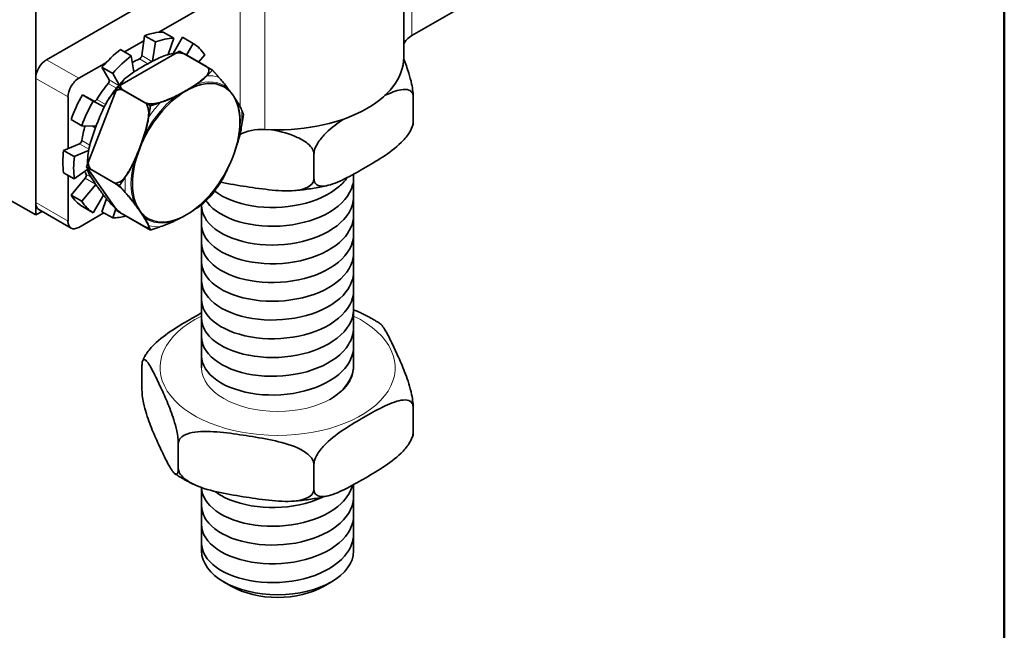
# Model space of a CAD drawing. Units: millimetres. Extents: x 0 to 210, y 0 to 297.
# Drawn here: x 157 to 200, y 68 to 95 of the extents above; entities that cross this region are included whole.
import ezdxf

# ---------------------------------------------------------------- set-up
doc = ezdxf.new("R2010")
doc.units = ezdxf.units.MM
for name, color, linetype, lineweight in [('Arêtes tangentes visibles(ISO)', 7, 'Continuous', 18), ('Arêtes visibles(ISO)', 7, 'Continuous', 35), ('Cadre_0', 7, 'Continuous', 50)]:
    doc.layers.add(name, color=color, linetype=linetype, lineweight=lineweight)

# ---------------------------------------------------------------- blocks, each defined once
blk = doc.blocks.new('Cadres Cadre par défaut')
at = {"layer": 'Cadre_0', "flags": 128}
blk.add_lwpolyline([(10, 10), (10, 287), (200, 287), (200, 10), (10, 10)], dxfattribs=at)

msp = doc.modelspace()

# ---------------------------------------------------------------- linework, layer by layer
at = {"layer": 'Arêtes tangentes visibles(ISO)'}
for p, q in [((174.017, 98.207), (174.017, 94.456)), ((166.484, 96.309), (166.484, 91.346)), ((167.563, 96.204), (167.563, 90.339)), ((159.408, 92.583), (157.994, 93.398)), ((162.07, 93.432), (162.434, 93.222)), ((162.617, 93.321), (162.173, 93.577)), ((161.833, 92.866), (161.823, 92.871)), ((157.523, 92.581), (158.937, 91.767)), ((161.163, 92.271), (160.737, 92.517)), ((160.698, 92.355), (161.06, 92.146)), ((160.077, 91.583), (160.525, 91.325)), ((160.582, 91.438), (160.204, 91.656)), ((159.99, 90.487), (160.139, 90.4)), ((159.894, 89.654), (159.544, 89.855)), ((166.484, 90.132), (166.484, 90.118)), ((159.441, 89.71), (159.851, 89.474)), ((159.693, 88.204), (160.146, 87.943)), ((159.948, 88.242), (159.733, 88.366)), ((158.937, 86.317), (157.523, 87.131))]:
    msp.add_line(p, q, dxfattribs=at)
for centre, major_axis, ratio, start_param, end_param in [((164.098, 89.327), (1.693, 2.94), 0.578093, 6.205856, 6.880246), ((164.003, 89.382), (1.809, 3.142), 0.578093, 0.140466, 0.379265), ((164.098, 89.327), (1.693, 2.94), 0.578093, 0.969868, 1.644258), ((164.098, 89.327), (-1.693, -2.94), 0.578093, 2.017066, 2.691456), ((164.003, 89.382), (-1.809, -3.142), 0.578093, 4.329256, 4.568056), ((164.003, 89.382), (1.809, 3.142), 0.578093, 5.376454, 5.615253), ((164.098, 89.327), (1.693, 2.94), 0.578093, 2.017066, 2.691456), ((164.098, 89.327), (-1.693, -2.94), 0.578093, 0.969868, 1.644258), ((164.003, 89.382), (-1.809, -3.142), 0.578093, 5.376454, 5.615253), ((164.098, 89.327), (-1.693, -2.94), 0.578093, 6.205856, 6.880246), ((164.003, 89.382), (-1.809, -3.142), 0.578093, 0.140466, 0.379265), ((168.129, 79.883), (-5.158, 0), 0.575862, 5.414977, 10.292986), ((168.129, 79.883), (3.333, 0), 0.575862, 3.141593, 6.283185)]:
    msp.add_ellipse(centre, major_axis=major_axis, ratio=ratio, start_param=start_param, end_param=end_param, dxfattribs=at)
at = {"layer": 'Arêtes visibles(ISO)'}
for p, q in [((157.523, 98.469), (157.523, 86.586)), ((173.663, 97.873), (173.663, 93.508)), ((157.994, 93.398), (164.152, 96.944)), ((166.014, 96.388), (162.913, 94.602)), ((174.017, 94.456), (177.483, 96.452)), ((163.575, 94.342), (163.103, 94.613)), ((162.264, 94.228), (161.413, 93.738)), ((162.173, 93.577), (162.295, 94.451)), ((162.295, 94.451), (162.767, 94.18)), ((162.767, 94.18), (162.649, 93.337)), ((163.332, 93.627), (163.575, 94.342)), ((163.542, 93.677), (163.961, 94.387)), ((163.961, 94.387), (164.432, 94.115)), ((161.112, 92.205), (163.833, 93.772)), ((161.707, 93.569), (161.235, 93.841)), ((163.833, 93.772), (165.273, 92.943)), ((164.432, 94.115), (164.129, 93.602)), ((160.618, 93.28), (159.408, 92.583)), ((161.825, 92.86), (161.707, 93.569)), ((165.012, 93.094), (164.069, 93.636)), ((164.667, 93.292), (164.932, 93.608)), ((160.427, 93.072), (160.899, 92.801)), ((160.737, 92.517), (160.427, 93.072)), ((157.523, 92.581), (157.523, 87.131)), ((160.899, 92.801), (161.182, 92.293)), ((159.751, 88.696), (161.112, 92.205)), ((161.112, 92.205), (162.551, 91.376)), ((162.29, 91.526), (161.347, 92.069)), ((158.937, 89.501), (158.937, 91.767)), ((159.57, 91.858), (160.077, 91.583)), ((160.041, 91.586), (159.57, 91.858)), ((160.525, 91.325), (160.041, 91.586)), ((174.078, 91.773), (174.078, 90.683)), ((159.07, 90.775), (159.542, 90.504)), ((159.542, 90.504), (160.165, 90.48)), ((166.48, 90.115), (166.484, 90.118)), ((158.743, 89.421), (159.441, 89.71)), ((159.214, 89.15), (158.743, 89.421)), ((159.838, 89.408), (159.214, 89.15)), ((169.723, 89.265), (169.723, 88.175)), ((159.214, 88.167), (159.799, 88.599)), ((159.751, 88.696), (161.19, 87.867)), ((161.112, 86.755), (159.751, 88.696)), ((160.929, 88.017), (159.986, 88.56)), ((158.743, 88.439), (159.214, 88.167)), ((158.937, 86.317), (158.937, 88.327)), ((159.07, 87.462), (159.693, 88.204)), ((171.463, 88.378), (171.463, 79.883)), ((160.158, 87.925), (159.542, 87.19)), ((157.523, 86.586), (156.108, 87.4)), ((159.542, 87.19), (159.07, 87.462)), ((160.041, 86.683), (160.498, 87.456)), ((160.427, 86.728), (160.621, 87.3)), ((157.661, 86.825), (159.076, 86.01)), ((159.57, 86.955), (160.041, 86.683)), ((161.035, 86.858), (160.899, 86.457)), ((164.796, 87.036), (164.796, 79.883)), ((157.523, 86.586), (157.799, 86.745)), ((159.408, 86.043), (160.513, 86.679)), ((160.899, 86.457), (160.427, 86.728)), ((161.112, 86.755), (162.551, 85.926)), ((162.29, 86.076), (161.347, 86.619)), ((162.181, 78.893), (162.181, 79.983)), ((174.078, 77.057), (174.078, 78.147)), ((163.775, 75.467), (163.775, 76.557)), ((169.723, 74.549), (169.723, 75.639)), ((171.463, 74.752), (171.463, 71.843)), ((164.796, 74.624), (164.796, 71.843)), ((166.118, 70.285), (165.763, 70.491)), ((170.14, 70.285), (170.495, 70.491))]:
    msp.add_line(p, q, dxfattribs=at)
for centre, major_axis, ratio, start_param, end_param in [((161.765, 90.671), (2.154, 3.741), 0.578093, 0.329679, 0.608932), ((162.237, 90.399), (2.154, 3.741), 0.578093, 0.329679, 0.608932), ((174.96, 93.913), (-1.333, 0), 0.575862, 5.497787, 6.050221), ((161.765, 90.671), (2.154, 3.741), 0.578093, 0.957997, 1.23725), ((162.237, 90.399), (2.154, 3.741), 0.578093, 5.984546, 6.263798), ((157.994, 92.853), (-0.333, -0.578), 0.578093, 3.925057, 5.495853), ((162.237, 90.399), (2.154, 3.741), 0.578093, 0.957997, 1.23725), ((161.765, 90.671), (1.593, 2.766), 0.578093, 0.647934, 0.787601), ((162.083, 93.544), (-0.065, -0.112), 0.578093, 0.647934, 2.179728), ((168.129, 93.508), (5.533, 0), 0.575862, 4.60992, 6.283185), ((159.408, 92.038), (0.333, 0.578), 0.578093, 0.783464, 2.354261), ((160.654, 92.423), (0.065, 0.112), 0.578093, 4.417845, 5.949639), ((164.122, 89.313), (1.663, 2.889), 0.578093, 6.019452, 7.06665), ((161.765, 90.671), (1.593, 2.766), 0.578093, 1.276252, 1.547314), ((164.122, 89.313), (-1.663, -2.889), 0.578093, 3.925057, 4.972255), ((161.765, 90.671), (2.154, 3.741), 0.578093, 1.586316, 1.865569), ((162.237, 90.399), (2.154, 3.741), 0.578093, 1.586316, 1.865569), ((160.141, 91.696), (-0.065, -0.112), 0.578093, 0.01552, 1.547314), ((164.122, 89.313), (1.663, 2.889), 0.578093, 4.972255, 6.019452), ((161.765, 90.671), (1.593, 2.766), 0.578093, 1.951328, 2.175632), ((160.122, 90.361), (0.065, 0.112), 0.578093, 0.236911, 0.294772), ((167.427, 89.575), (1.333, 0), 0.575862, 1.468327, 2.356194), ((159.454, 89.822), (-0.065, -0.112), 0.578093, 0.643838, 2.175632), ((161.765, 90.671), (2.154, 3.741), 0.578093, 2.214634, 2.493887), ((164.122, 89.313), (-1.663, -2.889), 0.578093, 4.972255, 6.019452), ((162.237, 90.399), (2.154, 3.741), 0.578093, 2.214634, 2.493887), ((164.122, 89.313), (1.663, 2.889), 0.578093, 3.925057, 4.972255), ((161.765, 90.671), (-1.593, -2.766), 0.578093, 5.872818, 5.945543), ((159.65, 88.272), (0.065, 0.112), 0.578093, 4.413749, 5.945543), ((161.765, 90.671), (-2.154, -3.741), 0.578093, 5.984546, 6.263798), ((157.994, 87.403), (-0.333, -0.578), 0.578093, 5.495853, 6.283185), ((162.237, 90.399), (-2.154, -3.741), 0.578093, 5.984546, 6.263798), ((162.237, 90.399), (-2.154, -3.741), 0.578093, 0.329679, 0.532141), ((164.122, 89.313), (-1.663, -2.889), 0.578093, 6.019452, 7.06665), ((159.408, 86.588), (-0.333, -0.578), 0.578093, 5.495853, 7.06665), ((168.129, 71.843), (3.333, 0), 0.575862, 3.141593, 6.283185), ((168.129, 71.435), (2.833, 0), 0.575862, 3.923138, 5.50164)]:
    msp.add_ellipse(centre, major_axis=major_axis, ratio=ratio, start_param=start_param, end_param=end_param, dxfattribs=at)
for points, knots in [([(164.069, 93.636), (164.033, 93.657), (163.98, 93.675), (163.867, 93.698), (163.786, 93.701), (163.609, 93.692), (163.483, 93.668), (163.174, 93.586), (162.975, 93.5), (162.593, 93.312), (162.412, 93.211), (162.249, 93.117), (162.086, 93.023), (161.91, 92.919), (161.585, 92.699), (161.436, 92.584), (161.292, 92.406), (161.25, 92.334), (161.235, 92.232), (161.241, 92.185), (161.28, 92.12), (161.311, 92.09), (161.347, 92.069)], [-0.3104028, -0.3104028, -0.3104028, -0.3104028, -0.2873449, -0.2873449, -0.2569161, -0.2569161, -0.2072344, -0.2072344, -0.1036172, -0.1036172, 0, 0, 0, 0.1036172, 0.1036172, 0.2072344, 0.2072344, 0.2569161, 0.2569161, 0.2873449, 0.2873449, 0.3104028, 0.3104028, 0.3104028, 0.3104028]), ([(173.661, 93.428), (173.739, 93.235), (173.814, 93.03), (173.925, 92.67), (173.973, 92.492), (174.029, 92.229), (174.05, 92.105), (174.072, 91.925), (174.078, 91.837), (174.078, 91.773)], [1.193055, 1.193055, 1.193055, 1.193055, 1.319049, 1.319049, 1.3968263, 1.3968263, 1.4440834, 1.4440834, 1.4794964, 1.4794964, 1.4794964, 1.4794964]), ([(162.29, 91.526), (162.326, 91.505), (162.379, 91.487), (162.492, 91.465), (162.573, 91.462), (162.75, 91.471), (162.876, 91.495), (163.185, 91.577), (163.384, 91.663), (163.765, 91.85), (163.947, 91.952), (164.273, 92.139), (164.449, 92.244), (164.774, 92.463), (164.923, 92.578), (165.067, 92.756), (165.108, 92.829), (165.124, 92.931), (165.118, 92.977), (165.079, 93.042), (165.048, 93.073), (165.012, 93.094)], [0.3104028, 0.3104028, 0.3104028, 0.3104028, 0.3334608, 0.3334608, 0.3638895, 0.3638895, 0.4135713, 0.4135713, 0.5171885, 0.5171885, 0.6208057, 0.6208057, 0.7244229, 0.7244229, 0.8280401, 0.8280401, 0.8777218, 0.8777218, 0.9081505, 0.9081505, 0.9312085, 0.9312085, 0.9312085, 0.9312085]), ([(161.393, 92.525), (161.345, 92.476), (161.298, 92.425), (161.205, 92.32), (161.159, 92.267), (161.069, 92.159), (161.025, 92.103), (160.939, 91.991), (160.897, 91.934), (160.814, 91.818), (160.773, 91.759), (160.734, 91.699)], [3.5192625, 3.5192625, 3.5192625, 3.5192625, 3.5795632, 3.5795632, 3.6398638, 3.6398638, 3.7001645, 3.7001645, 3.7604652, 3.7604652, 3.8207658, 3.8207658, 3.8207658, 3.8207658]), ([(165.54, 92.639), (165.667, 92.502), (165.776, 92.368), (165.889, 92.219), (165.904, 92.201), (165.917, 92.182)], [0.4167265, 0.4167265, 0.4167265, 0.4167265, 0.5171885, 0.5171885, 0.5316049, 0.5316049, 0.5316049, 0.5316049]), ([(161.347, 92.069), (161.311, 92.09), (161.264, 92.101), (161.17, 92.096), (161.107, 92.073), (160.978, 91.995), (160.894, 91.912), (160.698, 91.668), (160.586, 91.457), (160.381, 91.018), (160.289, 90.789), (160.208, 90.579), (160.126, 90.369), (160.04, 90.137), (159.891, 89.665), (159.829, 89.426), (159.799, 89.087), (159.799, 88.955), (159.832, 88.784), (159.856, 88.71), (159.913, 88.619), (159.95, 88.581), (159.986, 88.56)], [-0.3104028, -0.3104028, -0.3104028, -0.3104028, -0.2873449, -0.2873449, -0.2569161, -0.2569161, -0.2072344, -0.2072344, -0.1036172, -0.1036172, 0, 0, 0, 0.1036172, 0.1036172, 0.2072344, 0.2072344, 0.2569161, 0.2569161, 0.2873449, 0.2873449, 0.3104028, 0.3104028, 0.3104028, 0.3104028]), ([(174.078, 91.773), (174.078, 91.837), (174.061, 91.902), (174.003, 92.003), (173.943, 92.046), (173.791, 92.102), (173.659, 92.1), (173.324, 92.043), (173.077, 91.943), (172.824, 91.822)], [0.4931655, 0.4931655, 0.4931655, 0.4931655, 0.5285785, 0.5285785, 0.5758356, 0.5758356, 0.6536129, 0.6536129, 0.8021135, 0.8021135, 0.8021135, 0.8021135]), ([(166.362, 91.548), (166.373, 91.531), (166.383, 91.515), (166.466, 91.384), (166.526, 91.277), (166.548, 91.201)], [0.7100064, 0.7100064, 0.7100064, 0.7100064, 0.7244229, 0.7244229, 0.8248849, 0.8248849, 0.8248849, 0.8248849]), ([(160.929, 88.017), (160.965, 87.997), (161.013, 87.986), (161.107, 87.99), (161.169, 88.014), (161.298, 88.091), (161.382, 88.175), (161.578, 88.419), (161.69, 88.629), (161.895, 89.069), (161.987, 89.298), (162.15, 89.717), (162.237, 89.95), (162.385, 90.421), (162.447, 90.66), (162.478, 91), (162.478, 91.132), (162.445, 91.303), (162.42, 91.376), (162.363, 91.467), (162.326, 91.505), (162.29, 91.526)], [0.3104028, 0.3104028, 0.3104028, 0.3104028, 0.3334608, 0.3334608, 0.3638895, 0.3638895, 0.4135713, 0.4135713, 0.5171885, 0.5171885, 0.6208057, 0.6208057, 0.7244229, 0.7244229, 0.8280401, 0.8280401, 0.8777218, 0.8777218, 0.9081505, 0.9081505, 0.9312085, 0.9312085, 0.9312085, 0.9312085]), ([(171.034, 90.796), (170.762, 90.616), (170.494, 90.42), (170.142, 90.074), (170.01, 89.924), (169.857, 89.693), (169.798, 89.582), (169.74, 89.414), (169.723, 89.33), (169.723, 89.265)], [1.1593802, 1.1593802, 1.1593802, 1.1593802, 1.319049, 1.319049, 1.3968263, 1.3968263, 1.4440834, 1.4440834, 1.4794964, 1.4794964, 1.4794964, 1.4794964]), ([(169.723, 88.175), (169.723, 88.111), (169.74, 88.046), (169.798, 87.945), (169.857, 87.902), (170.01, 87.846), (170.142, 87.848), (170.504, 87.91), (170.784, 88.03), (171.352, 88.312), (171.639, 88.474), (171.9, 88.624), (172.162, 88.775), (172.449, 88.943), (173.017, 89.315), (173.297, 89.519), (173.659, 89.874), (173.791, 90.024), (173.943, 90.255), (174.003, 90.366), (174.061, 90.534), (174.078, 90.619), (174.078, 90.683)], [-0.4931655, -0.4931655, -0.4931655, -0.4931655, -0.4577524, -0.4577524, -0.4104953, -0.4104953, -0.332718, -0.332718, -0.166359, -0.166359, 0, 0, 0, 0.166359, 0.166359, 0.332718, 0.332718, 0.4104953, 0.4104953, 0.4577524, 0.4577524, 0.4931655, 0.4931655, 0.4931655, 0.4931655]), ([(174.078, 90.683), (174.078, 90.619), (174.072, 90.557), (174.059, 90.504), (174.054, 90.49), (174.049, 90.478)], [-0.49316548, -0.49316548, -0.49316548, -0.49316548, -0.45775244, -0.45775244, -0.44320592, -0.44320592, -0.44320592, -0.44320592]), ([(166.548, 90.495), (166.526, 90.272), (166.466, 90.04), (166.383, 89.778), (166.373, 89.746), (166.362, 89.713)], [0.4167265, 0.4167265, 0.4167265, 0.4167265, 0.5171885, 0.5171885, 0.5316049, 0.5316049, 0.5316049, 0.5316049]), ([(169.723, 89.265), (169.723, 89.33), (169.7, 89.408), (169.621, 89.554), (169.54, 89.644), (169.332, 89.82), (169.152, 89.921), (168.661, 90.142), (168.283, 90.243), (167.901, 90.325)], [0.4931655, 0.4931655, 0.4931655, 0.4931655, 0.5285785, 0.5285785, 0.5758356, 0.5758356, 0.6536129, 0.6536129, 0.8178772, 0.8178772, 0.8178772, 0.8178772]), ([(173.977, 90.324), (173.982, 90.334), (173.987, 90.345), (173.997, 90.365), (174.002, 90.375), (174.012, 90.395), (174.016, 90.406), (174.026, 90.426), (174.031, 90.436), (174.04, 90.457), (174.044, 90.467), (174.049, 90.478)], [2.13053464, 2.13053464, 2.13053464, 2.13053464, 2.13774637, 2.13774637, 2.14495811, 2.14495811, 2.15216984, 2.15216984, 2.15938158, 2.15938158, 2.16659332, 2.16659332, 2.16659332, 2.16659332]), ([(159.81, 89.209), (159.805, 89.165), (159.802, 89.12), (159.796, 89.032), (159.794, 88.988), (159.792, 88.9), (159.791, 88.856), (159.791, 88.808), (159.791, 88.805), (159.791, 88.801)], [4.5925282, 4.5925282, 4.5925282, 4.5925282, 4.6336996, 4.6336996, 4.674871, 4.674871, 4.7160425, 4.7160425, 4.7197691, 4.7197691, 4.7197691, 4.7197691]), ([(159.986, 88.56), (159.95, 88.581), (159.913, 88.598), (159.856, 88.615), (159.832, 88.613), (159.799, 88.591), (159.799, 88.556), (159.829, 88.442), (159.891, 88.332), (160.04, 88.096), (160.126, 87.97), (160.208, 87.854), (160.289, 87.738), (160.381, 87.609), (160.586, 87.341), (160.698, 87.202), (160.894, 86.993), (160.978, 86.909), (161.107, 86.793), (161.17, 86.741), (161.264, 86.672), (161.311, 86.64), (161.347, 86.619)], [-0.3104028, -0.3104028, -0.3104028, -0.3104028, -0.2873449, -0.2873449, -0.2569161, -0.2569161, -0.2072344, -0.2072344, -0.1036172, -0.1036172, 0, 0, 0, 0.1036172, 0.1036172, 0.2072344, 0.2072344, 0.2569161, 0.2569161, 0.2873449, 0.2873449, 0.3104028, 0.3104028, 0.3104028, 0.3104028]), ([(165.917, 88.567), (165.904, 88.536), (165.889, 88.505), (165.799, 88.311), (165.717, 88.152), (165.625, 88.013)], [0.71000643, 0.71000643, 0.71000643, 0.71000643, 0.72442286, 0.72442286, 0.80178958, 0.80178958, 0.80178958, 0.80178958]), ([(164.989, 87.211), (165.008, 87.182), (165.285, 86.796), (166.317, 86.171), (168.54, 85.985), (170.597, 86.626), (171.391, 87.557), (171.462, 88.11), (171.461, 88.22)], [122.250112, 122.250112, 122.250112, 122.250112, 122.300417, 122.947509, 123.594601, 124.241693, 124.888785, 125.050171, 125.050171, 125.050171, 125.050171]), ([(165.37, 87.633), (165.763, 87.327), (166.942, 86.856), (169.195, 86.913), (170.627, 87.576), (171.097, 88.098), (171.191, 88.234)], [128.787103, 128.787103, 128.787103, 128.787103, 129.41843, 130.065523, 130.712615, 130.928455, 130.928455, 130.928455, 130.928455]), ([(165.633, 88.026), (166.014, 87.946), (166.398, 87.883), (166.749, 87.829), (167.106, 87.774), (167.498, 87.717), (168.274, 87.642), (168.657, 87.625), (169.152, 87.695), (169.332, 87.741), (169.54, 87.853), (169.621, 87.918), (169.7, 88.04), (169.723, 88.111), (169.723, 88.175)], [-0.1632828, -0.1632828, -0.1632828, -0.1632828, 0, 0, 0, 0.166359, 0.166359, 0.332718, 0.332718, 0.4104953, 0.4104953, 0.4577524, 0.4577524, 0.4931655, 0.4931655, 0.4931655, 0.4931655]), ([(162.29, 86.076), (162.326, 86.055), (162.363, 86.038), (162.42, 86.021), (162.445, 86.023), (162.478, 86.045), (162.478, 86.081), (162.447, 86.194), (162.385, 86.304), (162.237, 86.54), (162.15, 86.666), (161.987, 86.898), (161.895, 87.028), (161.69, 87.296), (161.578, 87.435), (161.382, 87.644), (161.298, 87.728), (161.169, 87.843), (161.107, 87.895), (161.013, 87.965), (160.965, 87.997), (160.929, 88.017)], [0.3104028, 0.3104028, 0.3104028, 0.3104028, 0.3334608, 0.3334608, 0.3638895, 0.3638895, 0.4135713, 0.4135713, 0.5171885, 0.5171885, 0.6208057, 0.6208057, 0.7244229, 0.7244229, 0.8280401, 0.8280401, 0.8777218, 0.8777218, 0.9081505, 0.9081505, 0.9312085, 0.9312085, 0.9312085, 0.9312085]), ([(164.966, 87.187), (165.014, 87.237), (165.061, 87.288), (165.154, 87.392), (165.2, 87.445), (165.29, 87.554), (165.334, 87.609), (165.42, 87.722), (165.462, 87.779), (165.545, 87.895), (165.586, 87.954), (165.625, 88.013)], [0.3776699, 0.3776699, 0.3776699, 0.3776699, 0.4379705, 0.4379705, 0.4982712, 0.4982712, 0.5585719, 0.5585719, 0.6188725, 0.6188725, 0.6791732, 0.6791732, 0.6791732, 0.6791732]), ([(168.79, 87.652), (168.897, 87.659), (169.003, 87.668), (169.215, 87.689), (169.321, 87.702), (169.531, 87.73), (169.635, 87.745), (169.843, 87.78), (169.946, 87.799), (170.15, 87.841), (170.252, 87.864), (170.352, 87.888)], [0.9572984, 0.9572984, 0.9572984, 0.9572984, 1.0133737, 1.0133737, 1.0694491, 1.0694491, 1.1255245, 1.1255245, 1.1815999, 1.1815999, 1.2376752, 1.2376752, 1.2376752, 1.2376752]), ([(164.798, 86.986), (164.797, 86.864), (164.891, 86.357), (165.774, 85.549), (167.87, 85.129), (170.071, 85.539), (171.27, 86.477), (171.46, 87.159), (171.46, 87.397)], [115.625393, 115.625393, 115.625393, 115.625393, 115.829495, 116.476587, 117.12368, 117.770772, 118.417864, 118.766985, 118.766985, 118.766985, 118.766985]), ([(164.966, 87.187), (164.872, 87.089), (164.746, 86.994), (164.589, 86.888), (164.566, 86.873), (164.543, 86.858)], [0.4313314, 0.4313314, 0.4313314, 0.4313314, 0.5171885, 0.5171885, 0.5316049, 0.5316049, 0.5316049, 0.5316049]), ([(164.796, 86.163), (164.796, 86.153), (164.802, 85.758), (165.314, 84.982), (167.21, 84.346), (169.477, 84.513), (171.102, 85.398), (171.46, 86.208), (171.462, 86.574)], [109.342207, 109.342207, 109.342207, 109.342207, 109.358574, 110.005666, 110.652758, 111.29985, 111.946942, 112.4838, 112.4838, 112.4838, 112.4838]), ([(163.654, 86.346), (163.628, 86.333), (163.601, 86.319), (163.39, 86.216), (163.197, 86.132), (162.995, 86.076)], [0.7100064, 0.7100064, 0.7100064, 0.7100064, 0.7244229, 0.7244229, 0.8248849, 0.8248849, 0.8248849, 0.8248849]), ([(164.797, 85.34), (164.798, 85.056), (165.096, 84.386), (166.581, 83.632), (168.836, 83.554), (170.805, 84.292), (171.432, 85.203), (171.462, 85.698), (171.462, 85.751)], [103.059022, 103.059022, 103.059022, 103.059022, 103.534744, 104.181836, 104.828929, 105.476021, 106.123113, 106.200615, 106.200615, 106.200615, 106.200615]), ([(164.798, 84.517), (164.798, 84.345), (164.944, 83.787), (166.007, 82.983), (168.17, 82.666), (170.316, 83.181), (171.33, 84.123), (171.461, 84.747), (171.461, 84.928)], [96.775837, 96.775837, 96.775837, 96.775837, 97.063823, 97.710915, 98.358007, 99.005099, 99.652191, 99.917429, 99.917429, 99.917429, 99.917429]), ([(164.797, 83.694), (164.797, 83.634), (164.837, 83.189), (165.508, 82.393), (167.502, 81.85), (169.75, 82.127), (171.183, 83.043), (171.46, 83.796), (171.461, 84.105)], [90.492652, 90.492652, 90.492652, 90.492652, 90.592901, 91.239993, 91.887086, 92.534178, 93.18127, 93.634244, 93.634244, 93.634244, 93.634244]), ([(164.797, 82.871), (164.798, 82.538), (165.18, 81.818), (166.857, 81.106), (169.127, 81.137), (170.988, 81.965), (171.462, 82.845), (171.462, 83.282)], [84.209466, 84.209466, 84.209466, 84.209466, 84.769072, 85.416164, 86.063256, 86.710348, 87.351059, 87.351059, 87.351059, 87.351059]), ([(162.282, 80.341), (162.31, 80.396), (162.341, 80.451), (162.467, 80.642), (162.599, 80.792), (162.961, 81.147), (163.242, 81.35), (163.809, 81.722), (164.097, 81.891), (164.358, 82.042), (164.498, 82.122), (164.646, 82.206), (164.796, 82.288)], [-0.4361007, -0.4361007, -0.4361007, -0.4361007, -0.4104953, -0.4104953, -0.332718, -0.332718, -0.166359, -0.166359, 0, 0, 0, 0.0891343, 0.0891343, 0.0891343, 0.0891343]), ([(164.798, 82.048), (164.798, 81.826), (165.006, 81.218), (166.256, 80.429), (168.469, 80.217), (170.545, 80.834), (171.381, 81.769), (171.461, 82.335), (171.461, 82.459)], [77.926281, 77.926281, 77.926281, 77.926281, 78.29815, 78.945243, 79.592335, 80.239427, 80.886519, 81.067874, 81.067874, 81.067874, 81.067874]), ([(171.463, 82.416), (171.563, 82.381), (171.661, 82.342), (171.764, 82.296), (171.772, 82.292), (171.781, 82.288)], [0.28628547, 0.28628547, 0.28628547, 0.28628547, 0.33271802, 0.33271802, 0.3370799, 0.3370799, 0.3370799, 0.3370799]), ([(171.781, 82.288), (171.842, 82.26), (171.902, 82.231), (172.019, 82.172), (172.078, 82.142), (172.193, 82.079), (172.249, 82.048), (172.361, 81.982), (172.416, 81.949), (172.525, 81.881), (172.578, 81.846), (172.631, 81.81)], [3.0897393, 3.0897393, 3.0897393, 3.0897393, 3.1280602, 3.1280602, 3.1663811, 3.1663811, 3.2047021, 3.2047021, 3.243023, 3.243023, 3.2813439, 3.2813439, 3.2813439, 3.2813439]), ([(164.797, 81.225), (164.797, 81.115), (164.879, 80.62), (165.721, 79.813), (167.799, 79.369), (170.011, 79.754), (171.254, 80.689), (171.46, 81.384), (171.461, 81.636)], [71.643096, 71.643096, 71.643096, 71.643096, 71.827229, 72.474321, 73.121413, 73.768505, 74.415597, 74.784688, 74.784688, 74.784688, 74.784688]), ([(172.631, 81.809), (172.647, 81.798), (172.664, 81.784), (172.77, 81.673), (172.872, 81.495), (173.08, 81.093), (173.185, 80.87), (173.281, 80.665), (173.377, 80.459), (173.482, 80.23), (173.689, 79.738), (173.792, 79.476), (173.925, 79.044), (173.973, 78.867), (174.029, 78.603), (174.05, 78.479), (174.072, 78.299), (174.078, 78.211), (174.078, 78.147)], [-0.3616353, -0.3616353, -0.3616353, -0.3616353, -0.332718, -0.332718, -0.166359, -0.166359, 0, 0, 0, 0.166359, 0.166359, 0.332718, 0.332718, 0.4104953, 0.4104953, 0.4577524, 0.4577524, 0.4931655, 0.4931655, 0.4931655, 0.4931655]), ([(164.796, 80.402), (164.796, 80.019), (165.274, 79.25), (167.141, 78.593), (169.411, 78.734), (171.082, 79.61), (171.46, 80.433), (171.462, 80.813)], [65.35991, 65.35991, 65.35991, 65.35991, 66.0034, 66.650492, 67.297584, 67.944676, 68.501503, 68.501503, 68.501503, 68.501503]), ([(162.209, 80.188), (162.214, 80.198), (162.219, 80.209), (162.228, 80.229), (162.232, 80.24), (162.242, 80.26), (162.247, 80.27), (162.256, 80.291), (162.261, 80.301), (162.271, 80.321), (162.276, 80.331), (162.281, 80.341)], [1.08780734, 1.08780734, 1.08780734, 1.08780734, 1.09501908, 1.09501908, 1.10223081, 1.10223081, 1.10944255, 1.10944255, 1.11665429, 1.11665429, 1.12386602, 1.12386602, 1.12386602, 1.12386602]), ([(163.775, 76.557), (163.775, 76.622), (163.768, 76.71), (163.747, 76.89), (163.725, 77.013), (163.67, 77.277), (163.621, 77.454), (163.489, 77.886), (163.386, 78.148), (163.178, 78.64), (163.073, 78.869), (162.978, 79.075), (162.882, 79.281), (162.777, 79.503), (162.569, 79.905), (162.466, 80.083), (162.334, 80.222), (162.286, 80.252), (162.23, 80.227), (162.208, 80.197), (162.187, 80.109), (162.181, 80.047), (162.181, 79.983)], [-0.4931655, -0.4931655, -0.4931655, -0.4931655, -0.4577524, -0.4577524, -0.4104953, -0.4104953, -0.332718, -0.332718, -0.166359, -0.166359, 0, 0, 0, 0.166359, 0.166359, 0.332718, 0.332718, 0.4104953, 0.4104953, 0.4577524, 0.4577524, 0.4931655, 0.4931655, 0.4931655, 0.4931655]), ([(170.398, 78.477), (170.461, 78.514), (171.03, 78.873), (171.423, 79.415), (171.462, 79.923), (171.462, 79.99)], [61.3964206, 61.3964206, 61.3964206, 61.3964206, 61.4737544, 62.1208466, 62.2183177, 62.2183177, 62.2183177, 62.2183177]), ([(162.181, 78.893), (162.181, 78.828), (162.187, 78.741), (162.208, 78.56), (162.23, 78.437), (162.286, 78.173), (162.334, 77.996), (162.466, 77.564), (162.569, 77.302), (162.777, 76.81), (162.882, 76.581), (163.073, 76.169), (163.178, 75.947), (163.386, 75.545), (163.489, 75.367), (163.621, 75.229), (163.67, 75.199), (163.725, 75.223), (163.747, 75.253), (163.768, 75.341), (163.775, 75.403), (163.775, 75.467)], [0.4931655, 0.4931655, 0.4931655, 0.4931655, 0.5285785, 0.5285785, 0.5758356, 0.5758356, 0.6536129, 0.6536129, 0.8199719, 0.8199719, 0.986331, 0.986331, 1.15269, 1.15269, 1.319049, 1.319049, 1.3968263, 1.3968263, 1.4440834, 1.4440834, 1.4794964, 1.4794964, 1.4794964, 1.4794964]), ([(174.078, 78.147), (174.078, 78.211), (174.061, 78.277), (174.003, 78.377), (173.943, 78.42), (173.791, 78.476), (173.659, 78.474), (173.297, 78.412), (173.017, 78.293), (172.449, 78.011), (172.162, 77.849), (171.9, 77.698), (171.639, 77.548), (171.352, 77.379), (170.784, 77.007), (170.504, 76.803), (170.142, 76.448), (170.01, 76.298), (169.857, 76.067), (169.798, 75.956), (169.74, 75.788), (169.723, 75.704), (169.723, 75.639)], [-0.4931655, -0.4931655, -0.4931655, -0.4931655, -0.4577524, -0.4577524, -0.4104953, -0.4104953, -0.332718, -0.332718, -0.166359, -0.166359, 0, 0, 0, 0.166359, 0.166359, 0.332718, 0.332718, 0.4104953, 0.4104953, 0.4577524, 0.4577524, 0.4931655, 0.4931655, 0.4931655, 0.4931655]), ([(169.723, 75.639), (169.723, 75.704), (169.7, 75.782), (169.621, 75.929), (169.54, 76.018), (169.332, 76.194), (169.152, 76.296), (168.657, 76.519), (168.274, 76.62), (167.498, 76.784), (167.106, 76.848), (166.749, 76.903), (166.392, 76.958), (165.999, 77.016), (165.224, 77.09), (164.841, 77.107), (164.346, 77.037), (164.166, 76.991), (163.958, 76.879), (163.877, 76.815), (163.798, 76.693), (163.775, 76.622), (163.775, 76.557)], [-0.4931655, -0.4931655, -0.4931655, -0.4931655, -0.4577524, -0.4577524, -0.4104953, -0.4104953, -0.332718, -0.332718, -0.166359, -0.166359, 0, 0, 0, 0.166359, 0.166359, 0.332718, 0.332718, 0.4104953, 0.4104953, 0.4577524, 0.4577524, 0.4931655, 0.4931655, 0.4931655, 0.4931655]), ([(169.723, 74.549), (169.723, 74.485), (169.74, 74.42), (169.798, 74.319), (169.857, 74.277), (170.01, 74.22), (170.142, 74.222), (170.504, 74.284), (170.784, 74.404), (171.352, 74.686), (171.639, 74.848), (172.162, 75.149), (172.449, 75.318), (173.017, 75.69), (173.297, 75.893), (173.659, 76.248), (173.791, 76.398), (173.943, 76.629), (174.003, 76.741), (174.061, 76.908), (174.078, 76.993), (174.078, 77.057)], [0.4931655, 0.4931655, 0.4931655, 0.4931655, 0.5285785, 0.5285785, 0.5758356, 0.5758356, 0.6536129, 0.6536129, 0.8199719, 0.8199719, 0.986331, 0.986331, 1.15269, 1.15269, 1.319049, 1.319049, 1.3968263, 1.3968263, 1.4440834, 1.4440834, 1.4794964, 1.4794964, 1.4794964, 1.4794964]), ([(174.078, 77.057), (174.078, 76.993), (174.072, 76.931), (174.059, 76.878), (174.054, 76.864), (174.049, 76.853)], [0.49316548, 0.49316548, 0.49316548, 0.49316548, 0.52857852, 0.52857852, 0.54312504, 0.54312504, 0.54312504, 0.54312504]), ([(174.049, 76.852), (174.044, 76.842), (174.04, 76.831), (174.031, 76.811), (174.026, 76.8), (174.016, 76.78), (174.012, 76.77), (174.002, 76.749), (173.997, 76.739), (173.987, 76.719), (173.982, 76.709), (173.977, 76.699)], [4.2294, 4.2294, 4.2294, 4.2294, 4.23661173, 4.23661173, 4.24382347, 4.24382347, 4.2510352, 4.2510352, 4.25824694, 4.25824694, 4.26545868, 4.26545868, 4.26545868, 4.26545868]), ([(164.477, 74.752), (164.417, 74.78), (164.357, 74.809), (164.239, 74.868), (164.181, 74.898), (164.066, 74.96), (164.009, 74.992), (163.897, 75.058), (163.842, 75.091), (163.734, 75.159), (163.68, 75.194), (163.628, 75.23)], [6.231332, 6.231332, 6.231332, 6.231332, 6.2696529, 6.2696529, 6.3079738, 6.3079738, 6.3462947, 6.3462947, 6.3846156, 6.3846156, 6.4229365, 6.4229365, 6.4229365, 6.4229365]), ([(163.775, 75.467), (163.775, 75.403), (163.798, 75.325), (163.877, 75.178), (163.958, 75.089), (164.166, 74.913), (164.346, 74.811), (164.841, 74.588), (165.224, 74.487), (165.999, 74.322), (166.392, 74.258), (167.106, 74.148), (167.498, 74.091), (168.274, 74.017), (168.657, 73.999), (169.152, 74.07), (169.332, 74.116), (169.54, 74.227), (169.621, 74.292), (169.7, 74.414), (169.723, 74.485), (169.723, 74.549)], [0.4931655, 0.4931655, 0.4931655, 0.4931655, 0.5285785, 0.5285785, 0.5758356, 0.5758356, 0.6536129, 0.6536129, 0.8199719, 0.8199719, 0.986331, 0.986331, 1.15269, 1.15269, 1.319049, 1.319049, 1.3968263, 1.3968263, 1.4440834, 1.4440834, 1.4794964, 1.4794964, 1.4794964, 1.4794964]), ([(164.797, 74.624), (164.803, 74.259), (165.259, 73.509), (167.072, 72.841), (169.344, 72.957), (170.915, 73.749), (171.345, 74.447), (171.419, 74.73)], [21.386778, 21.386778, 21.386778, 21.386778, 22.001133, 22.648225, 23.295317, 23.94241, 24.361056, 24.361056, 24.361056, 24.361056]), ([(165.382, 74.457), (165.514, 74.355), (166.132, 73.972), (167.728, 73.61), (169.323, 73.867), (170.014, 74.164), (170.103, 74.206)], [28.261987, 28.261987, 28.261987, 28.261987, 28.472055, 29.119147, 29.766239, 29.865452, 29.865452, 29.865452, 29.865452]), ([(164.798, 73.818), (164.799, 73.558), (165.06, 72.912), (166.454, 72.142), (168.696, 72.012), (170.708, 72.705), (171.414, 73.627), (171.462, 74.149), (171.462, 74.229)], [15.094428, 15.094428, 15.094428, 15.094428, 15.530212, 16.177304, 16.824396, 17.471488, 18.11858, 18.236021, 18.236021, 18.236021, 18.236021]), ([(170.352, 74.262), (170.252, 74.238), (170.15, 74.215), (169.946, 74.174), (169.843, 74.154), (169.635, 74.12), (169.531, 74.104), (169.321, 74.076), (169.215, 74.064), (169.003, 74.042), (168.897, 74.034), (168.79, 74.026)], [5.1583181, 5.1583181, 5.1583181, 5.1583181, 5.2143935, 5.2143935, 5.2704688, 5.2704688, 5.3265442, 5.3265442, 5.3826196, 5.3826196, 5.438695, 5.438695, 5.438695, 5.438695]), ([(164.798, 72.995), (164.797, 72.847), (164.918, 72.313), (165.894, 71.506), (168.027, 71.14), (170.201, 71.605), (171.302, 72.547), (171.461, 73.198), (171.46, 73.406)], [8.811243, 8.811243, 8.811243, 8.811243, 9.05929, 9.706382, 10.353474, 11.000567, 11.647659, 11.952835, 11.952835, 11.952835, 11.952835]), ([(164.797, 72.172), (164.796, 72.136), (164.819, 71.714), (165.413, 70.927), (167.362, 70.339), (169.622, 70.564), (171.146, 71.467), (171.46, 72.247), (171.461, 72.583)], [2.528057, 2.528057, 2.528057, 2.528057, 2.588369, 3.235461, 3.882553, 4.529645, 5.176737, 5.66965, 5.66965, 5.66965, 5.66965])]:
    msp.add_open_spline(points, degree=3, knots=knots, dxfattribs=at)
for points, weights in [([(164.122, 92.038), (164.754, 92.402), (165.273, 92.943)], [1, 1.0379548493, 1]), ([(165.273, 92.943), (165.416, 92.784), (165.54, 92.639)], [1, 1.00918827018, 1.01392786987]), ([(162.551, 91.376), (163.491, 91.675), (164.122, 92.038)], [1, 1.0379548493, 1]), ([(165.917, 92.182), (166.053, 92.008), (166.164, 91.851)], [1.01704459714, 1.01292101577, 1]), ([(166.164, 91.851), (166.274, 91.694), (166.362, 91.548)], [1, 1.01292101577, 1.01704459714]), ([(162.081, 89.5), (162.397, 90.315), (162.551, 91.376)], [1, 1.0379548493, 1]), ([(166.548, 91.201), (166.595, 91.101), (166.633, 91.002)], [1.01392786987, 1.00918827018, 1]), ([(166.633, 91.002), (166.595, 90.738), (166.548, 90.495)], [1, 1.00918827018, 1.01392786987]), ([(161.19, 87.867), (161.765, 88.686), (162.081, 89.5)], [1, 1.0379548493, 1]), ([(166.362, 89.713), (166.274, 89.41), (166.164, 89.126)], [1.01704459714, 1.01292101577, 1]), ([(166.164, 89.126), (166.053, 88.842), (165.917, 88.567)], [1, 1.01292101577, 1.01704459714]), ([(162.081, 86.775), (161.765, 87.226), (161.19, 87.867)], [1, 1.0379548493, 1]), ([(165.5, 87.831), (165.393, 87.664), (165.273, 87.493)], [1.01227425346, 1.00769873119, 1]), ([(165.273, 87.493), (165.152, 87.367), (165.029, 87.254)], [1, 1.00856272648, 1.01326190002]), ([(164.543, 86.858), (164.343, 86.715), (164.122, 86.588)], [1.01704459714, 1.01292101577, 1]), ([(162.551, 85.926), (162.397, 86.325), (162.081, 86.775)], [1, 1.0379548493, 1]), ([(164.122, 86.588), (163.902, 86.461), (163.654, 86.346)], [1, 1.01292101577, 1.01704459714]), ([(162.995, 86.076), (162.785, 86), (162.551, 85.926)], [1.01392786987, 1.00918827018, 1])]:
    msp.add_rational_spline(points, weights, degree=2, dxfattribs=at)
msp.add_open_spline([(159.797, 88.63), (159.798, 88.605), (159.8, 88.579), (159.802, 88.554)], degree=3, dxfattribs=at)

# ---------------------------------------------------------------- block references
msp.add_blockref('Cadres Cadre par défaut', (0, 0))

doc.saveas('drawing.dxf')
